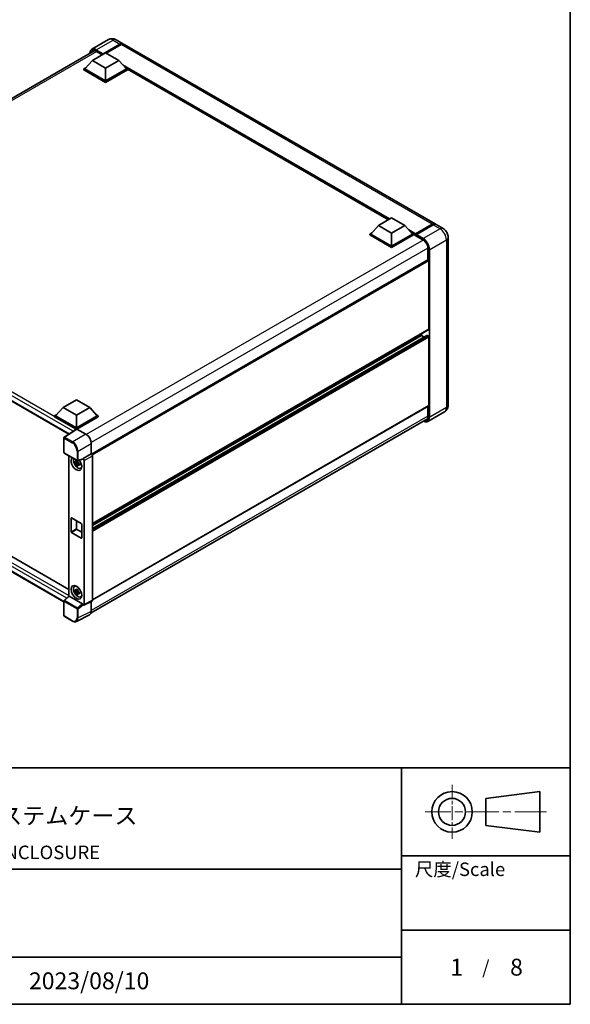
# Model space of a CAD drawing. Units: millimetres. Extents: x 6 to 9656, y 3 to 1267.
# Drawn here: x 935 to 1179, y 3 to 440 of the extents above; entities that cross this region are included whole.
import ezdxf
from ezdxf.enums import TextEntityAlignment as Align

# ---------------------------------------------------------------- set-up
doc = ezdxf.new("R2010")
doc.units = ezdxf.units.MM
doc.linetypes.add('CHAIN', pattern=[0.3543, 0.2362, -0.0295, 0.0591, -0.0295])
for name, color, linetype, lineweight in [('Border (ISO)', 7, 'Continuous', 35), ('Title (ISO)', 7, 'Continuous', 35), ('Visible (ISO)', 7, 'Continuous', 35), ('Visible Narrow (ISO)', 7, 'Continuous', 25)]:
    doc.layers.add(name, color=color, linetype=linetype, lineweight=lineweight)
doc.styles.add('Note Text (TK)', font='MS PGothic.ttf')
doc.styles.add('文字スタイル67', font='arial.ttf')

# ---------------------------------------------------------------- blocks, each defined once
blk = doc.blocks.new('図面枠 tk図枠')
at = {"layer": 'Border (ISO)'}
for p in [(405.5, 289), (14.5, 8)]:
    blk.add_line(p, (405.5, 8), dxfattribs=at)
blk = doc.blocks.new('表題欄 tk表題欄')
at = {"layer": 'Title (ISO)'}
for p, q in [((74.71, 244.05), (255.71, 244.05)), ((230.71, 244.05), (230.71, 209.05)), ((255.71, 244.05), (255.71, 209.05)), ((243.21, 239.55), (251.21, 240.55)), ((243.21, 239.55), (243.21, 235.55)), ((251.21, 234.55), (251.21, 240.55)), ((243.21, 235.55), (251.21, 234.55)), ((230.71, 231.05), (255.71, 231.05)), ((74.71, 229.05), (230.71, 229.05)), ((230.71, 220.05), (255.71, 220.05)), ((149.71, 216.05), (230.71, 216.05)), ((255.71, 209.05), (74.71, 209.05))]:
    blk.add_line(p, q, dxfattribs=at)
at = {"layer": 'Title (ISO)', "color": 4, "linetype": 'CHAIN', "lineweight": 18, "ltscale": 8.88956, "true_color": 0x00ffff}
blk.add_line((238.21, 241.55), (238.21, 233.55), dxfattribs=at)
at = {"layer": 'Title (ISO)', "color": 4, "linetype": 'CHAIN', "lineweight": 18, "ltscale": 20.001633, "true_color": 0x00ffff}
blk.add_line((252.21, 237.55), (234.21, 237.55), dxfattribs=at)
at = {"layer": 'Title (ISO)'}
for radius in [3, 2]:
    blk.add_circle((238.21, 237.55), radius, dxfattribs=at)
at = {"layer": 'Title (ISO)', "color": 1, "true_color": 0xff0000, "insert": (232.71, 229.05), "char_height": 2, "attachment_point": 4, "line_spacing_factor": 1.5, "style": 'Note Text (TK)'}
blk.add_mtext('\\fＭＳ Ｐゴシック|b0|i0;\\H2.0000;尺度/Scale', dxfattribs=at)
at = {"layer": 'Title (ISO)', "color": 7, "insert": (243.21, 214.55), "char_height": 2, "attachment_point": 5, "line_spacing_factor": 1.5, "style": 'Note Text (TK)'}
blk.add_mtext('\\fＭＳ Ｐゴシック|b0|i0;\\H2.0000;/', dxfattribs=at)
at = {"layer": 'Title (ISO)', "color": 7}
for tag, p, height, style in [('<品名>_001', (157.54, 235.73), 2.5, 'Note Text (TK)'), ('<Title>_001', (157.49, 230.55), 2, '文字スタイル67'), ('<ページ_No.>_001', (237.95, 213.3), 2.5, 'Note Text (TK)'), ('<総ページ数>_001', (246.8, 213.3), 2.5, 'Note Text (TK)'), ('作成日_001', (175.62, 211.28), 2.5, 'Note Text (TK)')]:
    blk.add_attdef(tag, p, '', height=height, dxfattribs=dict(at, style=style))
at = {"layer": 'Title (ISO)', "color": 7, "style": 'Note Text (TK)'}
blk.add_attdef('<尺度>', text='', height=2.5, dxfattribs=at).set_placement((243.21, 223.55), align=Align.MIDDLE_CENTER)

msp = doc.modelspace()

# ---------------------------------------------------------------- linework, layer by layer
at = {"layer": 'Visible (ISO)'}
for p, q in [((974.0848, 431.4718), (966.6602, 427.1852)), ((971.6065, 424.9867), (979.149, 429.3413)), ((971.7243, 425.218), (979.149, 429.5046)), ((979.6204, 429.2324), (973.0443, 425.4357)), ((977.4182, 431.4058), (980.4823, 429.6367)), ((1119.0752, 349.62), (980.9537, 429.3645)), ((818.2682, 340.2202), (967.759, 426.5288)), ((966.8924, 422.1834), (972.785, 425.5854)), ((968.6947, 426.2304), (971.2984, 424.7271)), ((971.6065, 424.9867), (971.6065, 425.0139)), ((971.6772, 424.9458), (971.6065, 424.9867)), ((972.785, 425.5854), (978.6776, 422.1834)), ((966.8924, 422.1834), (963.5455, 418.4275)), ((972.785, 418.7813), (966.8924, 422.1834)), ((978.6776, 422.1834), (972.785, 418.7813)), ((978.6776, 422.1834), (982.0245, 418.4275)), ((963.0741, 418.4275), (964.045, 418.9881)), ((963.0741, 418.0464), (963.0741, 418.4275)), ((972.785, 412.8209), (963.0741, 418.4275)), ((972.785, 412.4398), (963.0741, 418.0464)), ((972.785, 413.093), (963.5455, 418.4275)), ((972.785, 418.7813), (972.785, 413.093)), ((982.0245, 418.4275), (972.785, 413.093)), ((982.4959, 418.4275), (972.785, 412.8209)), ((982.4959, 418.0464), (972.785, 412.4398)), ((981.525, 418.9881), (982.4959, 418.4275)), ((982.4959, 418.0464), (982.4959, 418.4275)), ((1098.3638, 351.4456), (982.4959, 418.342)), ((972.785, 412.4398), (972.785, 412.8209)), ((1093.8888, 348.862), (1099.7814, 352.264)), ((1099.7814, 352.264), (1105.6739, 348.862)), ((1090.0704, 345.1061), (1091.0414, 345.6667)), ((1093.8888, 348.862), (1090.5418, 345.1061)), ((1099.7814, 345.4599), (1093.8888, 348.862)), ((1105.6739, 348.862), (1099.7814, 345.4599)), ((1105.6739, 348.862), (1109.0209, 345.1061)), ((1108.5214, 345.6667), (1109.4923, 345.1061)), ((1110.2339, 344.9102), (1117.7764, 349.2649)), ((1110.3408, 345.2149), (1117.7419, 349.4879)), ((1118.2133, 349.2158), (1110.7887, 344.9292)), ((1122.6108, 347.5788), (1119.5466, 349.3479)), ((1090.0704, 344.7251), (1090.0704, 345.1061)), ((1099.7814, 339.4995), (1090.0704, 345.1061)), ((1099.7814, 339.1184), (1090.0704, 344.7251)), ((1099.7814, 339.7716), (1090.5418, 345.1061)), ((1099.7814, 345.4599), (1099.7814, 339.7716)), ((1109.0209, 345.1061), (1099.7814, 339.7716)), ((1109.4923, 345.1061), (1099.7814, 339.4995)), ((1109.4923, 344.7251), (1099.7814, 339.1184)), ((1109.4923, 344.7251), (1109.4923, 345.1061)), ((1110.1994, 344.6123), (1109.4923, 345.0206)), ((1110.1994, 344.7251), (1110.1994, 344.97)), ((1110.1994, 344.589), (1110.1994, 344.8339)), ((1110.2339, 344.5127), (1113.6516, 342.5395)), ((1110.6708, 344.6978), (1110.3173, 344.902)), ((1110.6708, 344.7251), (1110.6708, 344.6978)), ((1124.8869, 343.6364), (1124.8869, 269.063)), ((1099.7814, 339.1184), (1099.7814, 339.4995)), ((1115.9253, 338.6013), (1115.9253, 333.5828)), ((822.7319, 333.4487), (956.4943, 256.2209)), ((1115.9253, 333.5828), (966.5431, 247.3369)), ((1116.3277, 302.8116), (1116.3277, 333.158)), ((1116.2586, 302.659), (966.8924, 216.4224)), ((1115.4263, 300.0182), (966.8924, 214.2621)), ((1113.0278, 299.9538), (966.8924, 215.5825)), ((1113.0278, 299.9538), (1113.0278, 300.7937)), ((1114.1713, 299.2936), (1113.0278, 299.9538)), ((1116.092, 299.6817), (1115.5263, 300.0083)), ((1116.3277, 268.927), (1116.3277, 299.2734)), ((953.9288, 268.056), (959.8214, 271.4581)), ((959.8214, 271.4581), (965.7139, 268.056)), ((953.9288, 268.056), (950.5818, 264.3001)), ((959.8214, 264.654), (953.9288, 268.056)), ((965.7139, 268.056), (959.8214, 264.654)), ((965.7139, 268.056), (969.0609, 264.3001)), ((1116.2586, 268.7744), (966.8924, 182.5377)), ((1115.9253, 268.5819), (1115.9253, 264.028)), ((825.5889, 262.7352), (956.4093, 187.206)), ((950.1104, 264.3001), (951.0814, 264.8607)), ((950.1104, 263.9191), (950.1104, 264.3001)), ((959.8214, 258.6935), (950.1104, 264.3001)), ((959.7347, 258.3625), (950.1104, 263.9191)), ((959.8214, 258.9657), (950.5818, 264.3001)), ((959.8214, 264.654), (959.8214, 258.9657)), ((969.0609, 264.3001), (959.8214, 258.9657)), ((969.5323, 264.3001), (959.8214, 258.6935)), ((969.5323, 263.9191), (960.0571, 258.4486)), ((966.3429, 176.8279), (1115.7159, 263.0684)), ((968.5614, 264.8607), (969.5323, 264.3001)), ((969.5323, 263.9191), (969.5323, 264.3001)), ((1123.2774, 266.1433), (1115.8528, 261.8567)), ((959.8846, 258.4617), (954.4141, 254.8461)), ((959.7347, 258.3625), (959.7035, 258.3805)), ((959.7035, 258.342), (959.7035, 258.3805)), ((959.8214, 258.4198), (959.8214, 258.6935)), ((960.0569, 258.4487), (964.0654, 256.1343)), ((954.2646, 181.7102), (822.7319, 257.6506)), ((954.2646, 248.0842), (954.2646, 254.568)), ((966.421, 252.0543), (966.421, 247.4259)), ((954.4312, 247.7955), (960.1641, 244.4856)), ((956.4093, 246.6535), (956.4093, 184.1671)), ((962.6621, 245.0192), (960.4124, 244.4511)), ((966.421, 247.4259), (962.762, 245.3134)), ((962.762, 245.1901), (962.762, 245.3134)), ((962.762, 245.3134), (962.7623, 245.3132)), ((966.421, 247.4259), (966.4213, 247.4257)), ((966.8924, 246.6097), (966.8924, 182.378)), ((960.5159, 243.7117), (959.2501, 243.4458)), ((959.8601, 242.3892), (960.7233, 243.3524)), ((960.4681, 244.2248), (960.1317, 244.0306)), ((960.1317, 243.2504), (960.6691, 243.5607)), ((960.5159, 244.0537), (960.5159, 244.1988)), ((960.5159, 243.7117), (960.5159, 243.7848)), ((960.6086, 243.6582), (960.5159, 243.7117)), ((960.7233, 243.3524), (960.7233, 243.4595)), ((960.7233, 243.3524), (960.7866, 243.3159)), ((961.1438, 243.0545), (960.8073, 242.8603)), ((961.0195, 243.1814), (961.1451, 243.1089)), ((961.6829, 241.0717), (962.1455, 241.2764)), ((963.2334, 244.4972), (963.2334, 180.5506)), ((957.4643, 212.8609), (957.4643, 218.8485)), ((957.7, 218.9846), (961.9427, 216.5351)), ((959.8214, 217.7598), (959.8214, 214.2217)), ((962.1784, 216.1268), (962.1784, 210.1392)), ((961.9427, 210.0031), (957.7, 212.4526)), ((960.0571, 213.8134), (962.1784, 212.5887)), ((959.0205, 188.5284), (959.4291, 188.8266)), ((954.3715, 182.2807), (956.4598, 184.2138)), ((962.5282, 180.8155), (956.6431, 184.2133)), ((960.5159, 186.557), (959.2501, 186.291)), ((959.8601, 185.2345), (960.7233, 186.1976)), ((960.4681, 187.0701), (960.1317, 186.8758)), ((960.1317, 186.0956), (960.6691, 186.4059)), ((960.5159, 186.899), (960.5159, 187.0441)), ((960.5159, 186.557), (960.5159, 186.6301)), ((960.6086, 186.5035), (960.5159, 186.557)), ((960.7233, 186.1976), (960.7233, 186.3047)), ((960.7233, 186.1976), (960.7866, 186.1611)), ((961.1438, 185.8998), (960.8073, 185.7055)), ((961.0195, 186.0267), (961.1451, 185.9541)), ((961.6829, 183.9169), (962.1455, 184.1217)), ((954.2646, 175.5522), (954.2646, 182.0361)), ((962.762, 180.2788), (962.762, 180.402)), ((962.7623, 180.2786), (962.762, 180.2788)), ((966.7427, 182.0666), (963.0837, 180.2392)), ((966.421, 181.9059), (966.421, 177.4777)), ((958.0441, 173.1777), (954.4312, 175.2636)), ((965.6722, 175.9206), (959.8057, 172.9908))]:
    msp.add_line(p, q, dxfattribs=at)
for centre, start, end in [((954.5979, 254.568), 123.461292, 180), ((954.5979, 248.0842), 180, 240), ((960.3308, 244.7743), 240, 284.173003), ((954.5979, 182.0361), 132.789481, 180), ((954.5979, 175.5522), 180, 240)]:
    msp.add_arc(centre, 0.3333, start, end, dxfattribs=at)
for centre, major_axis, ratio, start_param, end_param in [((979.149, 427.3273), (1.3333, 2.3094), 0.57735027, 6.10547471, 7.06858347), ((979.149, 427.3273), (1.2333, 2.1362), 0.57735027, 0.02962637, 0.78539816), ((979.6204, 427.0551), (1.3333, 2.3094), 0.57735027, 0, 0.78539816), ((971.7243, 425.0819), (0.0833, 0.1443), 0.57735027, 0.78539816, 2.35619449), ((1117.7419, 347.3106), (1.3333, 2.3094), 0.57735027, 6.10547471, 7.06858347), ((1118.2133, 347.0385), (1.3333, 2.3094), 0.57735027, 0, 0.78539816), ((1110.3408, 345.0516), (0.1, 0.1732), 0.57735027, 0.78539816, 2.35619449), ((1110.3173, 344.7659), (-0.0833, 0.1443), 0.57735027, 5.49778714, 7.06858347), ((1110.3173, 344.657), (-0.0833, -0.1443), 0.57735027, 5.49778714, 6.28318531), ((1110.7887, 344.7931), (-0.0833, -0.1443), 0.57735027, 3.92699082, 5.49778714), ((1116.092, 333.2941), (-0.1667, 0.2887), 0.57735027, 3.92699082, 6.28318531), ((1116.092, 302.9476), (0.1667, -0.2887), 0.57735027, 0, 0.78539816), ((1115.5263, 299.845), (-0.1, 0.1732), 0.57735027, 5.49778714, 6.28318531), ((1116.092, 299.4095), (-0.1667, 0.2887), 0.57735027, 3.92699082, 5.49778714), ((1116.092, 269.063), (0.1667, -0.2887), 0.57735027, 0, 0.78539816), ((959.7035, 257.564), (0.5, 0.866), 0.57735027, 0.78539816, 1.17435442), ((960.0572, 258.1762), (-0.1669, 0.289), 0.5766475, 5.49839613, 6.31804944), ((964.0626, 253.4127), (-1.6667, 2.8868), 0.5780539, 3.9275998, 5.49717816), ((959.8214, 243.0712), (1.6667, -2.8868), 0.57735027, 3.29297256, 8.06771222), ((960.4342, 243.425), (-1.3338, 2.3101), 0.57735027, 0.35706869, 3.53279276), ((962.5262, 245.3287), (-0.1623, 0.2992), 0.5718249, 2.9967698, 3.95327169), ((962.7617, 244.7689), (0.3333, -0.5774), 0.5780539, 0.78600715, 2.3555855), ((966.4207, 246.8814), (-0.3333, 0.5774), 0.5780539, 3.9275998, 5.49717816), ((960.1473, 243.2594), (-0.5218, 0.9038), 0.57735027, 5.97330265, 6.59306797), ((960.1473, 243.2594), (-0.5218, 0.9038), 0.57735027, 1.26091366, 1.88067899), ((960.1473, 243.2594), (0.5218, -0.9038), 0.57735027, 1.26091366, 1.88067899), ((960.1473, 243.2594), (0.5218, -0.9038), 0.57735027, 5.97330265, 6.59306797), ((961.2356, 243.8877), (1.6667, -2.8868), 0.57735027, 5.62163033, 5.84503628), ((957.7, 218.7124), (-0.1667, 0.2887), 0.57735027, 5.49778714, 7.06858347), ((961.9427, 216.2629), (0.1667, -0.2887), 0.57735027, 0.78539816, 2.35619449), ((957.7, 212.7248), (-0.1667, 0.2887), 0.57735027, 0.78539816, 2.35619449), ((960.0571, 214.0856), (0.1667, -0.2887), 0.57735027, 3.92699082, 5.49778714), ((961.9427, 210.2753), (0.1667, -0.2887), 0.57735027, 5.49778714, 7.06858347), ((960.4342, 186.2703), (-1.3338, 2.3101), 0.57735027, 5.8919852, 9.81597807), ((961.2356, 186.733), (1.6667, -2.8868), 0.57735027, 3.57974168, 3.80314763), ((956.6451, 183.9312), (0.1623, -0.2992), 0.5718249, 2.39113693, 3.28641551), ((960.1473, 186.1046), (-0.5218, 0.9038), 0.57735027, 5.97330265, 6.59306797), ((960.1473, 186.1046), (-0.5218, 0.9038), 0.57735027, 1.26091366, 1.88067899), ((960.1473, 186.1046), (0.5218, -0.9038), 0.57735027, 1.26091366, 1.88067899), ((960.1473, 186.1046), (0.5218, -0.9038), 0.57735027, 5.97330265, 6.59306797), ((961.2356, 186.733), (1.6667, -2.8868), 0.57735027, 5.62163033, 5.84503628), ((962.5262, 180.5357), (0.1607, -0.2968), 0.58179756, 0.82141755, 2.38355232), ((962.7617, 180.8236), (0.3337, -0.5781), 0.5766475, 5.49839613, 7.06797448), ((966.4207, 182.651), (0.3337, -0.5781), 0.5766475, 6.24832118, 7.06797448), ((964.0626, 178.8427), (1.6687, -2.8903), 0.5766475, 6.24832118, 7.06797448)]:
    msp.add_ellipse(centre, major_axis=major_axis, ratio=ratio, start_param=start_param, end_param=end_param, dxfattribs=at)
msp.add_ellipse((959.8214, 185.9165), major_axis=(-1.6667, 2.8868), ratio=0.57735027, dxfattribs=at)
for points, knots in [([(977.4182, 431.4058), (977.2641, 431.4947), (977.0977, 431.577), (976.7341, 431.7205), (976.5367, 431.7817), (976.1071, 431.8685), (975.8745, 431.8941), (975.3804, 431.8886), (975.1188, 431.8571), (974.5928, 431.7195), (974.3292, 431.6129), (974.0848, 431.4718)], [3.141592654, 3.141592654, 3.141592654, 3.141592654, 3.298672286, 3.298672286, 3.455751919, 3.455751919, 3.612831552, 3.612831552, 3.769911184, 3.769911184, 3.926990817, 3.926990817, 3.926990817, 3.926990817]), ([(965.7844, 425.3888), (965.7881, 425.5238), (965.7994, 425.6548), (965.8417, 425.9388), (965.877, 426.089), (965.9716, 426.3704), (966.0308, 426.5016), (966.1726, 426.7411), (966.2552, 426.8494), (966.4423, 427.0387), (966.5468, 427.1197), (966.6602, 427.1852)], [1.602386081, 1.602386081, 1.602386081, 1.602386081, 1.727875959, 1.727875959, 1.884955592, 1.884955592, 2.042035225, 2.042035225, 2.199114858, 2.199114858, 2.35619449, 2.35619449, 2.35619449, 2.35619449]), ([(967.1947, 426.3955), (967.2689, 426.4383), (967.3489, 426.4711), (967.5207, 426.516), (967.6126, 426.5281), (967.8071, 426.5303), (967.9098, 426.5203), (968.1236, 426.4771), (968.2346, 426.4438), (968.4618, 426.3542), (968.5779, 426.2978), (968.6947, 426.2304)], [2.35619449, 2.35619449, 2.35619449, 2.35619449, 2.513274123, 2.513274123, 2.670353756, 2.670353756, 2.827433388, 2.827433388, 2.984513021, 2.984513021, 3.141592654, 3.141592654, 3.141592654, 3.141592654]), ([(1117.7764, 349.2649), (1117.8681, 349.3178), (1117.9606, 349.3629), (1118.1454, 349.4358), (1118.2378, 349.4636), (1118.4208, 349.5006), (1118.5113, 349.5098), (1118.6885, 349.5078), (1118.775, 349.4967), (1118.8722, 349.4713), (1118.8865, 349.4672), (1118.9006, 349.4628)], [1.570796327, 1.570796327, 1.570796327, 1.570796327, 1.727875959, 1.727875959, 1.884955592, 1.884955592, 2.042035225, 2.042035225, 2.199114858, 2.199114858, 2.226350272, 2.226350272, 2.226350272, 2.226350272]), ([(1124.8869, 343.6364), (1124.8869, 343.9922), (1124.8404, 344.3191), (1124.6914, 344.9345), (1124.5881, 345.2232), (1124.3347, 345.7723), (1124.1844, 346.0326), (1123.8356, 346.5266), (1123.6372, 346.7604), (1123.1788, 347.1971), (1122.9189, 347.4009), (1122.6108, 347.5788)], [4.71238898, 4.71238898, 4.71238898, 4.71238898, 5.02654825, 5.02654825, 5.34070751, 5.34070751, 5.65486678, 5.65486678, 5.96902604, 5.96902604, 6.28318531, 6.28318531, 6.28318531, 6.28318531]), ([(1113.6516, 342.5395), (1113.8831, 342.4058), (1114.1174, 342.2285), (1114.5669, 341.8021), (1114.7819, 341.5529), (1115.1693, 341.0075), (1115.3416, 340.7111), (1115.6248, 340.1027), (1115.7356, 339.7906), (1115.8849, 339.1847), (1115.9234, 338.8908), (1115.9253, 338.6146), (1115.9253, 338.6079), (1115.9253, 338.6013)], [0, 0, 0, 0, 0.31107929, 0.31107929, 0.6234698, 0.6234698, 0.93705488, 0.93705488, 1.25066041, 1.25066041, 1.56309811, 1.56309811, 1.57079633, 1.57079633, 1.57079633, 1.57079633]), ([(1123.2774, 266.1433), (1123.5218, 266.2843), (1123.7459, 266.4594), (1124.128, 266.8461), (1124.2862, 267.0569), (1124.5379, 267.482), (1124.6321, 267.6963), (1124.7717, 268.1117), (1124.8174, 268.3132), (1124.875, 268.6998), (1124.8869, 268.8851), (1124.8869, 269.063)], [3.926990817, 3.926990817, 3.926990817, 3.926990817, 4.08407045, 4.08407045, 4.241150082, 4.241150082, 4.398229715, 4.398229715, 4.555309348, 4.555309348, 4.71238898, 4.71238898, 4.71238898, 4.71238898]), ([(1115.9253, 264.028), (1115.9253, 263.893), (1115.9161, 263.7643), (1115.8801, 263.5228), (1115.8533, 263.41), (1115.7839, 263.2033), (1115.7412, 263.1093), (1115.6421, 262.9419), (1115.5857, 262.8684), (1115.4609, 262.7421), (1115.3925, 262.6892), (1115.3183, 262.6464)], [1.570796327, 1.570796327, 1.570796327, 1.570796327, 1.727875959, 1.727875959, 1.884955592, 1.884955592, 2.042035225, 2.042035225, 2.199114858, 2.199114858, 2.35619449, 2.35619449, 2.35619449, 2.35619449]), ([(1115.8528, 261.8567), (1115.7394, 261.7912), (1115.617, 261.7412), (1115.3595, 261.6738), (1115.2244, 261.6564), (1114.9461, 261.6533), (1114.8029, 261.6677), (1114.5119, 261.7265), (1114.3642, 261.771), (1114.097, 261.8763), (1113.9779, 261.9321), (1113.8591, 261.9964)], [2.35619449, 2.35619449, 2.35619449, 2.35619449, 2.513274123, 2.513274123, 2.670353756, 2.670353756, 2.827433388, 2.827433388, 2.984513021, 2.984513021, 3.110002899, 3.110002899, 3.110002899, 3.110002899]), ([(959.2501, 243.4458), (959.2392, 243.5778), (959.2342, 243.7093), (959.2342, 243.9557), (959.2392, 244.0893), (959.2501, 244.226)], [4.331071921, 4.331071921, 4.331071921, 4.331071921, 4.398975087, 4.398975087, 4.466878254, 4.466878254, 4.466878254, 4.466878254]), ([(959.2501, 244.226), (959.3092, 244.1754), (959.3693, 244.1255), (959.4505, 244.0604), (959.4708, 244.0443), (959.4912, 244.0283)], [4.4863158772, 4.4863158772, 4.4863158772, 4.4863158772, 4.5307133937, 4.5307133937, 4.5453911286, 4.5453911286, 4.5453911286, 4.5453911286]), ([(959.4912, 243.2481), (959.4708, 243.2641), (959.4505, 243.2802), (959.3693, 243.3453), (959.3092, 243.3952), (959.2501, 243.4458)], [4.8174915459, 4.8174915459, 4.8174915459, 4.8174915459, 4.8321692807, 4.8321692807, 4.8765667973, 4.8765667973, 4.8765667973, 4.8765667973]), ([(959.8094, 244.212), (959.8131, 244.2419), (959.8169, 244.2719), (959.8327, 244.3931), (959.8458, 244.4852), (959.8601, 244.5782)], [4.8174915459, 4.8174915459, 4.8174915459, 4.8174915459, 4.8321692807, 4.8321692807, 4.8765667973, 4.8765667973, 4.8765667973, 4.8765667973]), ([(959.8601, 242.3892), (959.8458, 242.4657), (959.8327, 242.5426), (959.8169, 242.6456), (959.8131, 242.6712), (959.8094, 242.6968)], [4.4863158772, 4.4863158772, 4.4863158772, 4.4863158772, 4.5307133937, 4.5307133937, 4.5453911286, 4.5453911286, 4.5453911286, 4.5453911286]), ([(959.8601, 244.5782), (959.969, 244.5107), (960.0804, 244.4443), (960.2938, 244.3211), (960.412, 244.2549), (960.5358, 244.188)], [4.331071921, 4.331071921, 4.331071921, 4.331071921, 4.398975087, 4.398975087, 4.466878254, 4.466878254, 4.466878254, 4.466878254]), ([(960.5358, 241.9991), (960.412, 242.058), (960.2938, 242.1205), (960.0804, 242.2437), (959.969, 242.3138), (959.8601, 242.3892)], [4.331071921, 4.331071921, 4.331071921, 4.331071921, 4.398975087, 4.398975087, 4.466878254, 4.466878254, 4.466878254, 4.466878254]), ([(960.5358, 244.188), (960.5215, 244.0951), (960.5084, 244.003), (960.4926, 243.8818), (960.4888, 243.8518), (960.4851, 243.8219)], [4.4863158772, 4.4863158772, 4.4863158772, 4.4863158772, 4.5307133937, 4.5307133937, 4.5453911286, 4.5453911286, 4.5453911286, 4.5453911286]), ([(960.4851, 242.3067), (960.4888, 242.2811), (960.4926, 242.2555), (960.5084, 242.1525), (960.5215, 242.0756), (960.5358, 241.9991)], [4.8174915459, 4.8174915459, 4.8174915459, 4.8174915459, 4.8321692807, 4.8321692807, 4.8765667973, 4.8765667973, 4.8765667973, 4.8765667973]), ([(960.8034, 243.2707), (960.8311, 243.2589), (960.8589, 243.2472), (960.9718, 243.2003), (961.0581, 243.1656), (961.1458, 243.1315)], [4.8174915459, 4.8174915459, 4.8174915459, 4.8174915459, 4.8321692807, 4.8321692807, 4.8765667973, 4.8765667973, 4.8765667973, 4.8765667973]), ([(961.1458, 242.3513), (961.0581, 242.3854), (960.9718, 242.4201), (960.8589, 242.467), (960.8311, 242.4787), (960.8034, 242.4905)], [4.4863158772, 4.4863158772, 4.4863158772, 4.4863158772, 4.5307133937, 4.5307133937, 4.5453911286, 4.5453911286, 4.5453911286, 4.5453911286]), ([(961.1458, 243.1315), (961.1418, 242.9909), (961.14, 242.8554), (961.14, 242.609), (961.1418, 242.4794), (961.1458, 242.3513)], [4.331071921, 4.331071921, 4.331071921, 4.331071921, 4.398975087, 4.398975087, 4.466878254, 4.466878254, 4.466878254, 4.466878254]), ([(959.2501, 186.291), (959.2392, 186.4231), (959.2342, 186.5546), (959.2342, 186.801), (959.2392, 186.9346), (959.2501, 187.0712)], [4.331071921, 4.331071921, 4.331071921, 4.331071921, 4.398975087, 4.398975087, 4.466878254, 4.466878254, 4.466878254, 4.466878254]), ([(959.2501, 187.0712), (959.3092, 187.0206), (959.3693, 186.9708), (959.4505, 186.9056), (959.4708, 186.8895), (959.4912, 186.8735)], [4.4863158772, 4.4863158772, 4.4863158772, 4.4863158772, 4.5307133937, 4.5307133937, 4.5453911286, 4.5453911286, 4.5453911286, 4.5453911286]), ([(959.4912, 186.0933), (959.4708, 186.1093), (959.4505, 186.1254), (959.3693, 186.1906), (959.3092, 186.2404), (959.2501, 186.291)], [4.8174915459, 4.8174915459, 4.8174915459, 4.8174915459, 4.8321692807, 4.8321692807, 4.8765667973, 4.8765667973, 4.8765667973, 4.8765667973]), ([(959.8094, 187.0573), (959.8131, 187.0871), (959.8169, 187.1171), (959.8327, 187.2383), (959.8458, 187.3304), (959.8601, 187.4234)], [4.8174915459, 4.8174915459, 4.8174915459, 4.8174915459, 4.8321692807, 4.8321692807, 4.8765667973, 4.8765667973, 4.8765667973, 4.8765667973]), ([(959.8601, 185.2345), (959.8458, 185.3109), (959.8327, 185.3879), (959.8169, 185.4908), (959.8131, 185.5164), (959.8094, 185.5421)], [4.4863158772, 4.4863158772, 4.4863158772, 4.4863158772, 4.5307133937, 4.5307133937, 4.5453911286, 4.5453911286, 4.5453911286, 4.5453911286]), ([(959.8601, 187.4234), (959.969, 187.3559), (960.0804, 187.2895), (960.2938, 187.1663), (960.412, 187.1002), (960.5358, 187.0333)], [4.331071921, 4.331071921, 4.331071921, 4.331071921, 4.398975087, 4.398975087, 4.466878254, 4.466878254, 4.466878254, 4.466878254]), ([(960.5358, 184.8444), (960.412, 184.9033), (960.2938, 184.9657), (960.0804, 185.0889), (959.969, 185.159), (959.8601, 185.2345)], [4.331071921, 4.331071921, 4.331071921, 4.331071921, 4.398975087, 4.398975087, 4.466878254, 4.466878254, 4.466878254, 4.466878254]), ([(960.5358, 187.0333), (960.5215, 186.9403), (960.5084, 186.8482), (960.4926, 186.727), (960.4888, 186.697), (960.4851, 186.6672)], [4.4863158772, 4.4863158772, 4.4863158772, 4.4863158772, 4.5307133937, 4.5307133937, 4.5453911286, 4.5453911286, 4.5453911286, 4.5453911286]), ([(960.4851, 185.152), (960.4888, 185.1263), (960.4926, 185.1007), (960.5084, 184.9978), (960.5215, 184.9208), (960.5358, 184.8444)], [4.8174915459, 4.8174915459, 4.8174915459, 4.8174915459, 4.8321692807, 4.8321692807, 4.8765667973, 4.8765667973, 4.8765667973, 4.8765667973]), ([(960.8034, 186.1159), (960.8311, 186.1042), (960.8589, 186.0925), (960.9718, 186.0455), (961.0581, 186.0108), (961.1458, 185.9767)], [4.8174915459, 4.8174915459, 4.8174915459, 4.8174915459, 4.8321692807, 4.8321692807, 4.8765667973, 4.8765667973, 4.8765667973, 4.8765667973]), ([(961.1458, 185.1965), (961.0581, 185.2306), (960.9718, 185.2653), (960.8589, 185.3122), (960.8311, 185.324), (960.8034, 185.3357)], [4.4863158772, 4.4863158772, 4.4863158772, 4.4863158772, 4.5307133937, 4.5307133937, 4.5453911286, 4.5453911286, 4.5453911286, 4.5453911286]), ([(961.1458, 185.9767), (961.1418, 185.8361), (961.14, 185.7007), (961.14, 185.4543), (961.1418, 185.3246), (961.1458, 185.1965)], [4.331071921, 4.331071921, 4.331071921, 4.331071921, 4.398975087, 4.398975087, 4.466878254, 4.466878254, 4.466878254, 4.466878254]), ([(959.8057, 172.9908), (959.7024, 172.9391), (959.5922, 172.901), (959.3642, 172.8524), (959.2465, 172.8419), (959.008, 172.8465), (958.8872, 172.8616), (958.6452, 172.9148), (958.524, 172.953), (958.2827, 173.0502), (958.1627, 173.1092), (958.0441, 173.1777)], [0.03486413, 0.03486413, 0.03486413, 0.03486413, 0.184849139, 0.184849139, 0.334834148, 0.334834148, 0.484819157, 0.484819157, 0.634804167, 0.634804167, 0.784789176, 0.784789176, 0.784789176, 0.784789176])]:
    msp.add_open_spline(points, degree=3, knots=knots, dxfattribs=at)
for points, weights in [([(960.1317, 244.0306), (959.8971, 244.0396), (959.4912, 244.0283)], [1.35956394726, 1.22656475141, 1.03074466748]), ([(959.4912, 243.2481), (959.8971, 243.2593), (960.1317, 243.2504)], [1.03074466748, 1.22656475141, 1.35956394726]), ([(959.8094, 244.212), (960.0221, 244.1118), (960.1317, 244.0306)], [1.03074466748, 1.22656475141, 1.35956394726]), ([(960.1317, 243.2504), (960.0221, 243.0427), (959.8094, 242.6968)], [1.35956394726, 1.22656475141, 1.03074466748]), ([(960.4851, 242.3067), (960.6978, 242.6526), (960.8073, 242.8603)], [1.03074466748, 1.22656475141, 1.35956394726]), ([(960.8073, 242.8603), (960.8229, 242.7248), (960.8034, 242.4905)], [1.35956394726, 1.22656475141, 1.03074466748]), ([(960.1317, 186.8758), (959.8971, 186.8848), (959.4912, 186.8735)], [1.35956394726, 1.22656475141, 1.03074466748]), ([(959.4912, 186.0933), (959.8971, 186.1046), (960.1317, 186.0956)], [1.03074466748, 1.22656475141, 1.35956394726]), ([(959.8094, 187.0573), (960.0221, 186.957), (960.1317, 186.8758)], [1.03074466748, 1.22656475141, 1.35956394726]), ([(960.1317, 186.0956), (960.0221, 185.888), (959.8094, 185.5421)], [1.35956394726, 1.22656475141, 1.03074466748]), ([(960.4851, 185.152), (960.6978, 185.4979), (960.8073, 185.7055)], [1.03074466748, 1.22656475141, 1.35956394726]), ([(960.8073, 185.7055), (960.8229, 185.5701), (960.8034, 185.3357)], [1.35956394726, 1.22656475141, 1.03074466748])]:
    msp.add_rational_spline(points, weights, degree=2, dxfattribs=at)
at = {"layer": 'Visible Narrow (ISO)'}
for p, q in [((968.6602, 426.9871), (976.0848, 431.2737)), ((976.0848, 431.2737), (979.149, 429.5046)), ((979.4789, 429.1508), (979.149, 429.3413)), ((1117.7419, 349.4879), (979.6204, 429.2324)), ((968.8471, 426.1424), (819.225, 339.758)), ((968.5424, 426.783), (971.6065, 425.0139)), ((971.7243, 425.218), (968.6602, 426.9871)), ((971.3472, 424.7553), (968.6602, 426.3067)), ((1098.9564, 351.7877), (980.426, 420.2213)), ((1098.6736, 351.6244), (981.0254, 419.5486)), ((1098.4614, 351.502), (981.475, 419.0441)), ((1110.3408, 345.2149), (1107.4223, 346.8999)), ((1110.1994, 344.97), (1108.0218, 346.2272)), ((1110.1994, 344.7251), (1108.4714, 345.7227)), ((1110.3173, 344.902), (1117.8597, 349.2566)), ((1121.2774, 347.4467), (1113.8528, 343.1601)), ((1117.8597, 349.2566), (1118.0719, 349.1341)), ((1118.2133, 349.2158), (1121.2774, 347.4467)), ((1113.7991, 342.4487), (964.1791, 256.0655)), ((1113.6171, 342.6158), (1110.1994, 344.589)), ((1110.6708, 344.7251), (1113.7349, 342.956)), ((1113.8528, 343.1601), (1110.7887, 344.9292)), ((1116.6812, 338.2611), (1124.1058, 342.5477)), ((1124.1058, 342.5477), (1124.1058, 267.9744)), ((959.7035, 258.3805), (823.2319, 337.1725)), ((1115.9204, 338.7745), (966.398, 252.4476)), ((1115.9741, 333.5978), (1115.9741, 338.5333)), ((1116.4455, 338.2611), (1116.4455, 263.6878)), ((1116.6812, 263.6878), (1116.6812, 338.2611)), ((958.4159, 257.491), (822.5248, 335.9477)), ((822.5248, 333.9065), (956.7674, 256.4015)), ((1116.3277, 333.158), (966.8508, 246.8575)), ((1116.3277, 302.8116), (966.8924, 216.5351)), ((1115.5263, 300.0083), (966.8924, 214.1945)), ((1116.092, 299.6817), (966.8924, 213.5413)), ((1116.3277, 299.2734), (966.8924, 212.9969)), ((1116.3277, 268.927), (966.8924, 182.6505)), ((1115.9741, 263.9599), (1115.9741, 268.6101)), ((1124.1058, 267.9744), (1116.6812, 263.6878)), ((1115.9253, 264.2039), (966.421, 177.8876)), ((955.5339, 183.3568), (822.5248, 260.1496)), ((822.5248, 258.1084), (954.2648, 182.0483)), ((823.2319, 261.3744), (956.4093, 184.4844)), ((954.5897, 254.8353), (960.0569, 258.4487)), ((954.3622, 254.4319), (957.9751, 252.3461)), ((954.3622, 247.9481), (954.3622, 254.4319)), ((958.2025, 252.7494), (954.5897, 254.8353)), ((964.0654, 256.1343), (958.2025, 252.7494)), ((960.5581, 248.6694), (966.421, 252.0543)), ((960.0951, 244.6382), (954.3622, 247.9481)), ((960.0951, 248.6741), (960.0951, 244.6382)), ((960.5581, 244.6335), (960.5581, 248.6694)), ((962.762, 245.1901), (960.5581, 244.6335)), ((966.4213, 247.4257), (962.7623, 245.3132)), ((963.2334, 244.4972), (966.8924, 246.6097)), ((957.4643, 218.8485), (957.7, 218.9846)), ((957.4643, 212.8609), (959.8214, 214.2217)), ((957.7, 212.4526), (960.0571, 213.8134)), ((961.9427, 210.0031), (962.1784, 210.1392)), ((954.5394, 182.266), (956.6431, 184.2133)), ((954.3622, 175.4161), (954.3622, 181.9)), ((954.3622, 181.9), (960.0951, 178.5901)), ((960.2723, 178.9561), (954.5394, 182.266)), ((962.5282, 180.8155), (960.2723, 178.9561)), ((960.5581, 178.5854), (962.762, 180.402)), ((966.8924, 182.378), (963.2334, 180.5506)), ((957.9751, 173.3303), (954.3622, 175.4161)), ((960.0951, 178.5901), (960.0951, 174.5543)), ((960.5581, 174.5496), (960.5581, 178.5854)), ((966.421, 177.4777), (960.5581, 174.5496))]:
    msp.add_line(p, q, dxfattribs=at)
for centre, major_axis, ratio, start_param, end_param in [((976.0848, 428.0077), (-2, 3.4641), 0.57735027, 5.49778714, 6.28318531), ((976.0848, 429.0964), (1.3333, 2.3094), 0.57735027, 0, 0.78539816), ((968.5424, 423.6531), (-1.9167, 3.3198), 0.57735027, 5.49778714, 7.00309553), ((968.6602, 423.585), (-1.6667, 2.8868), 0.57735027, 5.49778714, 6.73421212), ((968.6602, 423.7211), (-2, 3.4641), 0.57735027, 5.49778714, 6.28318531), ((968.7781, 423.6531), (-1.5833, 2.7424), 0.57735027, 0, 0.32588296), ((968.6602, 426.851), (0.0833, 0.1443), 0.57735027, 0.78539816, 2.35619449), ((968.7781, 426.3747), (-0.0833, -0.1443), 0.57735027, 5.49778714, 6.28318531), ((1117.8597, 349.1205), (-0.0833, 0.1443), 0.57735027, 5.49778714, 6.28318531), ((1117.8597, 347.2426), (1.2333, 2.1362), 0.57735027, 0.15155638, 0.78539816), ((1121.2774, 345.2694), (1.3333, 2.3094), 0.57735027, 0, 0.78539816), ((1121.2774, 344.1807), (2, -3.4641), 0.57735027, 0.78539816, 2.35619449), ((1113.7349, 342.6838), (-0.0833, -0.1443), 0.57735027, 5.49778714, 6.28318531), ((1113.6171, 339.8941), (-1.6667, 2.8868), 0.57735027, 3.92699082, 5.49778714), ((1113.8528, 343.024), (0.0833, 0.1443), 0.57735027, 0.78539816, 2.35619449), ((1113.7349, 339.8261), (1.9167, -3.3198), 0.57735027, 0.78539816, 2.35619449), ((1113.8528, 339.8941), (-2, 3.4641), 0.57735027, 3.92699082, 5.49778714), ((1122.2202, 343.6364), (2.6667, 0), 0.57735027, 5.49778714, 6.28318531), ((1116.092, 338.6013), (-0.1667, 0), 0.57735027, 0, 0.78539816), ((1116.5634, 338.3292), (0.1667, 0), 0.57735027, 3.92699082, 5.49778714), ((1121.2774, 269.6074), (2, -3.4641), 0.57735027, 0, 0.78539816), ((1122.2202, 269.063), (2.6667, 0), 0.57735027, 5.49778714, 6.28318531), ((1113.7349, 265.2527), (1.9167, -3.3198), 0.57735027, 5.56327508, 7.06858347), ((1113.6171, 265.3208), (1.6667, -2.8868), 0.57735027, 5.8321585, 7.06858347), ((1113.7349, 265.3888), (1.5833, -2.7424), 0.57735027, 5.95730235, 6.28318531), ((1113.8528, 265.3208), (2, -3.4641), 0.57735027, 0, 0.78539816), ((1116.092, 264.028), (-0.1667, 0), 0.57735027, 0, 0.78539816), ((1116.5634, 263.7558), (0.1667, 0), 0.57735027, 3.92699082, 5.49778714), ((954.5979, 254.568), (-0.3333, 0), 0.57735027, 0, 0.78539816), ((954.5979, 254.568), (-0.1667, -0.2887), 0.57735027, 3.9618974, 5.49778714), ((954.5979, 254.568), (-0.1838, 0.2781), 0.5766475, 5.463532, 6.28318531), ((958.2108, 252.4821), (0.1667, 0.2887), 0.57735027, 0.82030475, 2.35619449), ((957.9725, 249.8966), (1.5, -2.5981), 0.5780539, 0.78600715, 2.3555855), ((958.2082, 250.0326), (-1.6667, 2.8868), 0.57388586, 3.9275998, 5.49717816), ((954.5979, 248.0842), (-0.3333, 0), 0.57735027, 0, 0.78539816), ((954.5979, 248.0842), (-0.1667, -0.2887), 0.57735027, 5.49778714, 6.28318531), ((960.3308, 248.8101), (0.3333, 0), 0.57735027, 3.92699082, 5.46288056), ((960.3308, 244.7743), (0.3333, 0), 0.57735027, 3.92699082, 5.46288056), ((960.3308, 244.7743), (-0.1667, -0.2887), 0.57735027, 5.49778714, 6.28318531), ((960.3308, 244.7743), (0.0816, -0.3232), 0.68265399, 0, 0.9565019), ((954.5979, 182.0361), (-0.3333, 0), 0.57735027, 0, 0.78539816), ((954.5979, 182.0361), (-0.1667, -0.2887), 0.57735027, 4.17779463, 5.49778714), ((954.5979, 182.0361), (-0.2264, 0.2446), 0.43528024, 5.38790672, 6.28318531), ((954.5979, 175.5522), (-0.3333, 0), 0.57735027, 0, 0.78539816), ((954.5979, 175.5522), (-0.1667, -0.2887), 0.57735027, 5.49778714, 6.28318531), ((960.3308, 178.7262), (0.1667, 0.2887), 0.57735027, 1.03620198, 2.35619449), ((960.3308, 178.7262), (-0.3333, 0), 0.57735027, 0.78539816, 2.32128791), ((960.3308, 178.7262), (-0.212, 0.2572), 0.39624112, 3.84968252, 5.41181729), ((957.9725, 175.7827), (1.5018, -2.6012), 0.5766475, 5.49839613, 7.06797448), ((958.2108, 173.4663), (-0.1667, -0.2887), 0.57735027, 5.49778714, 6.28318531), ((958.2082, 175.9188), (1.6509, -2.8996), 0.57677384, 6.25179868, 7.07145199), ((960.3308, 174.6903), (0.3333, 0), 0.57735027, 3.92699082, 5.46288056)]:
    msp.add_ellipse(centre, major_axis=major_axis, ratio=ratio, start_param=start_param, end_param=end_param, dxfattribs=at)

# ---------------------------------------------------------------- block references
at = {"xscale": 3, "yscale": 3, "zscale": 3}
msp.add_blockref('図面枠 tk図枠', (-37.3939, -21.1041), dxfattribs=at)
ref = msp.add_blockref('表題欄 tk表題欄', (411.9797, -624.2624), dxfattribs=dict(xscale=3, yscale=3, zscale=3))
ref.add_attrib('<品名>_001', 'メタルシステムケース', (884.5948, 82.9328), dxfattribs={"layer": 'Title (ISO)', "color": 7, "height": 7.5, "style": 'Note Text (TK)'})
ref.add_attrib('作成日_001', '2023/08/10', (938.7482, 9.5819), dxfattribs={"layer": 'Title (ISO)', "color": 7, "height": 7.5, "style": 'Note Text (TK)'})
ref.add_attrib('<Title>_001', 'DESKTOP ENCLOSURE', (884.4595, 67.3938), dxfattribs={"layer": 'Title (ISO)', "color": 7, "height": 6, "style": '文字スタイル67'})
ref.add_attrib('<ページ_No.>_001', '1', (1125.8263, 15.6459), dxfattribs={"layer": 'Title (ISO)', "color": 7, "height": 7.5, "style": 'Note Text (TK)'})
ref.add_attrib('<総ページ数>_001', '8', (1152.3789, 15.6459), dxfattribs={"layer": 'Title (ISO)', "color": 7, "height": 7.5, "style": 'Note Text (TK)'})

doc.saveas('drawing.dxf')
